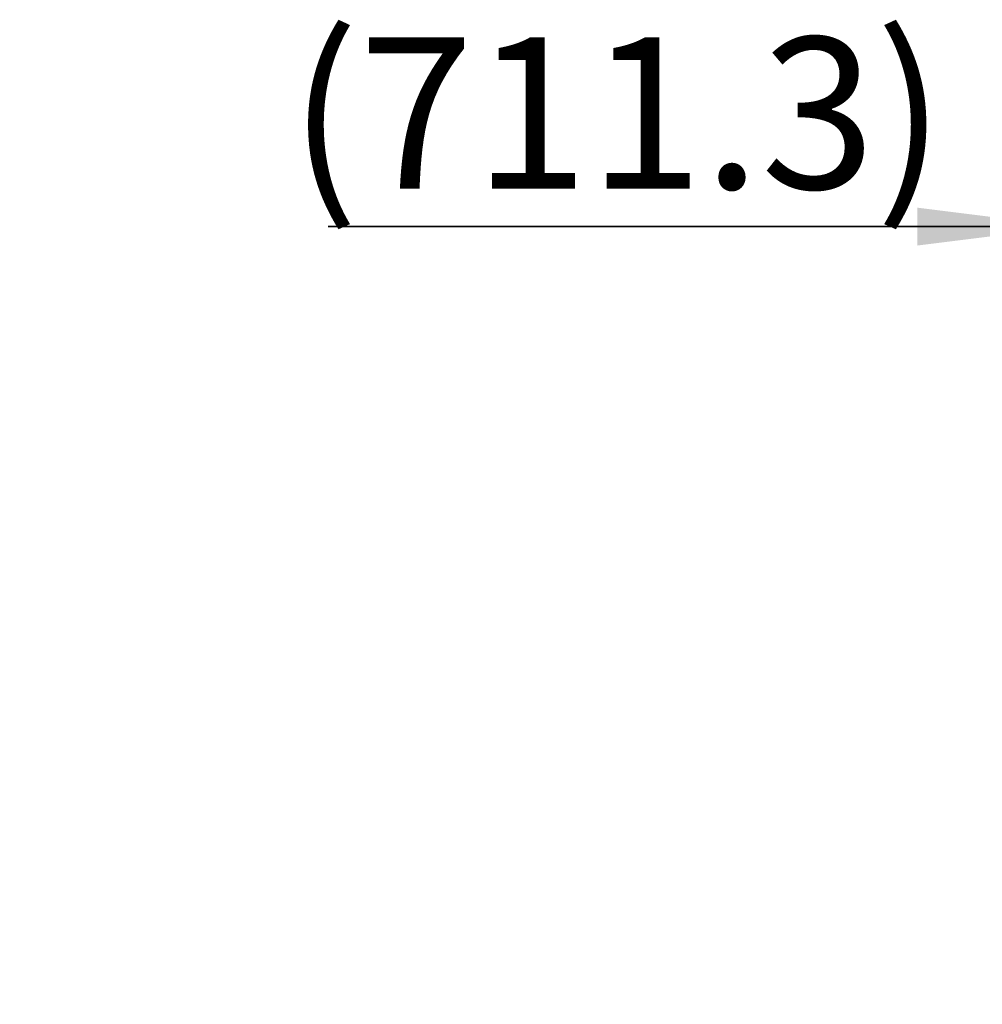
# Model space of a CAD drawing. Units: millimetres. Extents: x 2231 to 9973, y 4031 to 7433.
# Drawn here: x 2231 to 3343, y 6296 to 7433 of the extents above; entities that cross this region are included whole.
import ezdxf

# ---------------------------------------------------------------- set-up
doc = ezdxf.new("R2010")
doc.units = ezdxf.units.MM
doc.header["$LTSCALE"] = 1155
doc.layers.get('0').update_dxf_attribs({"linetype": 'CONTINUOUS'})
doc.layers.add('ZEICHNUNGSBEMASSUNGEN', color=7, linetype='CONTINUOUS')
doc.styles.get("Standard").update_dxf_attribs({"font": 'txt', "width": 0.7})
doc.dimstyles.new('DIMSTYLE_1', dxfattribs={"dimtxt": 175, "dimasz": 175, "dimexe": 1.5, "dimexo": 0, "dimgap": 0.875, "dimtad": 1, "dimdec": 1, "dimdsep": 46, "dimtxsty": 'Standard', "dimblk": '_FILLED', "dimblk1": '_FILLED', "dimblk2": '_FILLED', "dimcen": 0.09, "dimclrt": 5, "dimadec": 0, "dimazin": 0, "dimtp": 0.8, "dimtm": 0.8, "dimtfac": 1, "dimtdec": 1, "dimtofl": 0, "dimtmove": 0, "dimatfit": 3, "dimldrblk": '_FILLED', "dimfxl": 1, "dimtolj": 1, "dimarcsym": 0})

# ---------------------------------------------------------------- blocks, each defined once
blk = doc.blocks.new('_FILLED')
at = {"color": 0, "linetype": 'ByBlock'}
blk.add_solid([(0, 0), (-1, 0.125), (-1, -0.125)], dxfattribs=at)
blk = doc.blocks.new('*D1')
at = {"layer": 'ZEICHNUNGSBEMASSUNGEN', "color": 2, "linetype": 'Continuous'}
for p, q in [((3442.6, 6410.4), (3442.6, 7269)), ((4153.9, 6295.7), (4153.9, 7269)), ((3442.6, 7194), (2587.4, 7194)), ((2587.4, 7194), (3798.2, 7194)), ((4453.9, 7194), (3798.2, 7194)), ((4153.9, 7194), (4453.9, 7194))]:
    blk.add_line(p, q, dxfattribs=at)
at = {"layer": 'ZEICHNUNGSBEMASSUNGEN', "color": 2, "linetype": 'Continuous', "xscale": 175, "yscale": 175, "zscale": 175}
blk.add_blockref('_FILLED', (3442.6, 7194), dxfattribs=at)
at = {"layer": 'ZEICHNUNGSBEMASSUNGEN', "color": 2, "linetype": 'Continuous', "xscale": 175, "yscale": 175, "zscale": 175, "rotation": 180}
blk.add_blockref('_FILLED', (4153.9, 7194), dxfattribs=at)
at = {"layer": 'ZEICHNUNGSBEMASSUNGEN', "color": 5, "linetype": 'Continuous', "insert": (3299.9, 7412.7), "char_height": 175, "width": 1068.75, "attachment_point": 3, "line_spacing_factor": 0.9}
blk.add_mtext('(711.3)', dxfattribs=at)

msp = doc.modelspace()

# ---------------------------------------------------------------- dimensions: what is measured, and where the dimension line sits
at = {"layer": 'ZEICHNUNGSBEMASSUNGEN', "color": 2, "linetype": 'Continuous'}
dim = msp.add_linear_dim(base=(4153.89, 7193.97), p1=(3442.59, 6410.37), p2=(4153.89, 6295.67), text='(<>)', dimstyle='DIMSTYLE_1', dxfattribs=at)
dim.commit()
dim.dimension.update_dxf_attribs({"geometry": '*D1', "text_midpoint": (2943.66, 7193.97), "dimtype": 160})

doc.saveas('drawing.dxf')
